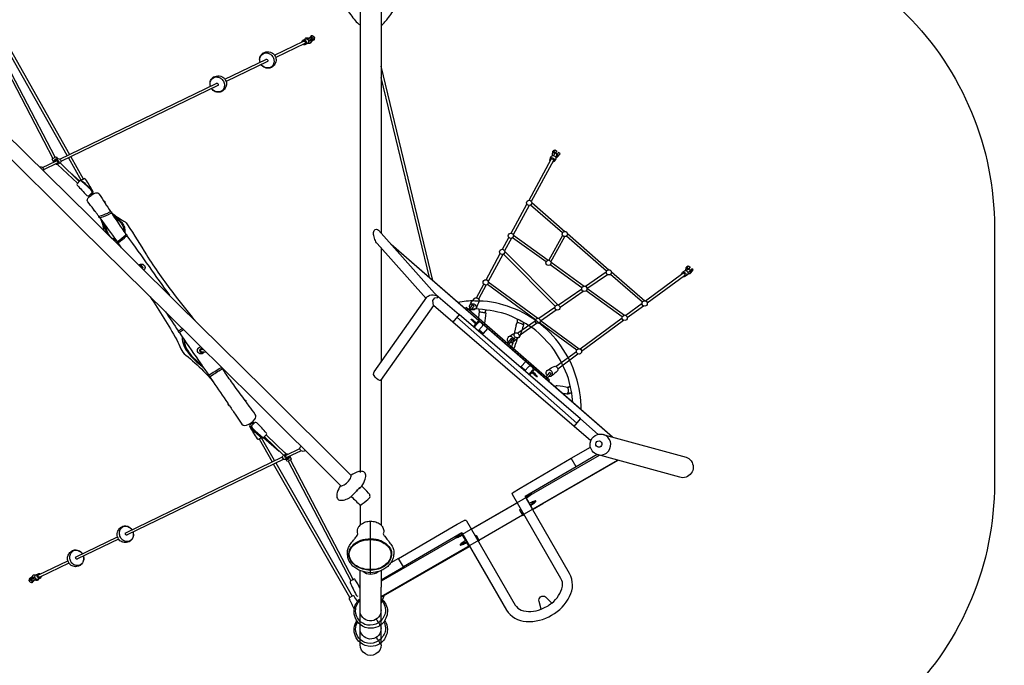
# Model space of a CAD drawing. Extents: x -5363 to 6250, y -6355 to 2931.
# Drawn here: x 270 to 6250, y -4208 to -287 of the extents above; entities that cross this region are included whole.
import ezdxf

# ---------------------------------------------------------------- set-up
doc = ezdxf.new("R2010")
doc.units = 0
doc.header["$LTSCALE"] = 500
doc.header["$MEASUREMENT"] = 0
doc.layers.get('0').update_dxf_attribs({"linetype": 'CONTINUOUS'})
doc.layers.get('Defpoints').update_dxf_attribs({"linetype": 'CONTINUOUS'})
doc.layers.add('PW_DIMS_ASTM', color=30, linetype='CONTINUOUS')
doc.layers.add('PW_SITE', color=7, linetype='CONTINUOUS')
doc.styles.get("Standard").update_dxf_attribs({"font": 'tahoma.ttf', "width": 0.9})
doc.dimstyles.new('PW_Metric', dxfattribs={"dimtxt": 175, "dimasz": 120, "dimexe": 50, "dimexo": 100, "dimgap": 80, "dimtad": 0, "dimtih": 1, "dimtoh": 1, "dimlfac": 0.001, "dimrnd": 0.01, "dimzin": 0, "dimtxsty": 'Standard', "dimblk": 'DOT', "dimcen": 0.09, "dimse1": 1, "dimse2": 1, "dimadec": 0, "dimazin": 0, "dimtfac": 1, "dimtofl": 0, "dimtmove": 0, "dimatfit": 3, "dimfxl": 1, "dimtolj": 1, "dimtzin": 0, "dimarcsym": 0})

# ---------------------------------------------------------------- blocks, each defined once
blk = doc.blocks.new('_Dot')
at = {"color": 0, "linetype": 'ByBlock', "lineweight": -2}
blk.add_line((-0.5, 0), (-1, 0), dxfattribs=at)
at = {"color": 0, "linetype": 'ByBlock', "const_width": 0.5}
blk.add_lwpolyline([(-0.25, 0, 1), (0.25, 0, 1)], format="xyb", close=True, dxfattribs=at)
blk = doc.blocks.new('*D9')
at = {"layer": 'Defpoints', "color": 0, "transparency": 16777216}
for p in [(6190, 2816.4), (6190, -1547.9), (-4424.5, -1888.5)]:
    blk.add_point(p, dxfattribs=at)
at = {"layer": 'PW_DIMS_ASTM', "color": 0, "lineweight": -2, "transparency": 16777216}
for p, q in [((-4304.5, 2816.4), (469.9, 2816.4)), ((6070, 2816.4), (1295.6, 2816.4))]:
    blk.add_line(p, q, dxfattribs=at)
at = {"layer": 'PW_DIMS_ASTM', "color": 0, "lineweight": -2, "transparency": 16777216, "xscale": 120, "yscale": 120, "zscale": 120, "rotation": 180}
blk.add_blockref('_Dot', (-4424.5, 2816.4), dxfattribs=at)
at = {"layer": 'PW_DIMS_ASTM', "color": 0, "lineweight": -2, "transparency": 16777216, "xscale": 120, "yscale": 120, "zscale": 120}
blk.add_blockref('_Dot', (6190, 2816.4), dxfattribs=at)
at = {"layer": 'PW_DIMS_ASTM', "color": 0, "transparency": 16777216, "insert": (882.8, 2816.4), "char_height": 175, "attachment_point": 5}
blk.add_mtext('\\A1;10,61M', dxfattribs=at)

msp = doc.modelspace()

# ---------------------------------------------------------------- linework, layer by layer
at = {"layer": 'PW_DIMS_ASTM'}
msp.add_lwpolyline([(-4093.741, -839.563), (-2506.728, 1426.926, -0.24469844), (-1008.663, 2206.77), (2435.298, 2206.77, -0.19891237), (3728.455, 1671.127), (5654.368, -254.787, -0.19891237), (6190.012, -1547.944), (6190.012, -3104.215, -0.19891237), (5654.368, -4397.372), (4291.968, -5759.772, -0.19891237), (2998.811, -6295.415), (-1660.362, -6295.415, -0.19891237), (-2953.519, -5759.772), (-3888.833, -4824.459, -0.19891237), (-4424.476, -3531.302), (-4424.476, -1888.52, -0.15391472)], format="xyb", close=True, dxfattribs=at)
at = {"layer": 'PW_SITE', "linetype": 'Continuous'}
for p, q in [((2401.323, -3653.278, 0.104), (2401.323, -3332.542, 0.104)), ((2464.95, -3632.602, 0.104), (2464.95, -3733.437, 0.104))]:
    msp.add_line(p, q, dxfattribs=at)
at = {"layer": 'PW_SITE', "elevation": 0.104}
for points in [[(2464.95, -322.706, 0.11201098), (2487.903, -299.678, 0.01269753), (2503.05, -282.467, 0.04853183), (2555.502, -204.742, 0.05582034), (2598.557, -100.159, 0.04002637), (2611.5, -36.426, 0.06315186), (2611.655, 49.232, 0.08861631), (2588.02, 125.824, 0.10139824), (2545.478, 177.901, 0.10408406), (2464.95, 217.025, 0.13790093), (2337.95, 216.977, 0.15381604), (2236.116, 157.142, 0.18191538), (2188.767, 7.205, 0.08241997), (2211.837, -124.202, 0.02575558), (2231.744, -173.709, 0.14625666), (2256.286, -220.355, 0.04728862), (2307.838, -291.763, 0.07542807), (2337.94, -319.15, 1.54017725)], [(2354.732, -3638.326, 0.31967325), (2447.724, -3638.63, -1.25998215)], [(2464.914, -4083.15, -1.00958861), (2337.807, -4083.257, -2.39702163)]]:
    msp.add_lwpolyline(points, format="xyb", dxfattribs=at)
for points in [[(2337.82, -116.595), (2337.82, -3036.386)], [(2464.82, -116.592), (2464.82, -1581.917)], [(2464.82, -1672.65), (2464.82, -2366.738)], [(2464.82, -2471.129), (2464.818, -3356.208)], [(2337.82, -3235.947), (2337.82, -3355.974)], [(2337.807, -4083.257), (2337.807, -3632.351)], [(2464.914, -4083.15), (2464.914, -3733.437)]]:
    msp.add_lwpolyline(points, dxfattribs=at)
at = {"layer": 'PW_SITE'}
for points in [[(558.664, -1111.898), (96.555, -297.231)], [(110.376, -289.383), (572.993, -1104.969)], [(85.751, -392.15), (471.388, -1129.784), (485.467, -1122.471), (99.806, -384.757)], [(2779.417, -1871.556), (2464.82, -570.156)], [(2758.728, -1853.549), (2464.82, -637.75)], [(471.388, -1129.784), (465.563, -1132.806), (475.586, -1152.103)], [(485.467, -1122.471), (492.259, -1118.945), (499.113, -1132.147)], [(566.463, -1125.634), (644.126, -1262.545)], [(657.948, -1254.746), (580.785, -1118.706)], [(3508.69, -1096.592), (3507.687, -1095.751), (3522.95, -1077.561), (3531.706, -1084.908), (3518.066, -1101.165)], [(3535.549, -1119.129), (3536.51, -1119.936), (3551.773, -1101.746), (3543.017, -1094.399), (3533.117, -1106.197)], [(499.476, -1165.889), (620.971, -1280.485)], [(516.452, -1156.964), (632.166, -1269.23)], [(634.457, -1266.924), (574.556, -1213.337)], [(3255.656, -1583.389), (3350.465, -1408.047)], [(3364.192, -1415.374), (3267.97, -1593.342)], [(3566.926, -1580.943), (3373.223, -1412.314)], [(3379.514, -1396.914), (3581.418, -1572.682)], [(3202.667, -1681.387), (3241.405, -1609.746)], [(3466.744, -1757.699), (3263.465, -1611.153)], [(3268.624, -1595.46), (3480.046, -1747.876)], [(3567.674, -1597.393), (3483.597, -1748.169)], [(3496.126, -1758.043), (3581.765, -1604.405)], [(3834.252, -1813.665), (3590.319, -1601.308)], [(3596.505, -1585.816), (3848.767, -1805.422)], [(840.221, -1625.51), (856.855, -1626.234)], [(3871.109, -2821.875), (2527.062, -1651.884)], [(3069.071, -2123.69), (2527.096, -1651.905)], [(3256.477, -1614.601), (3215, -1691.314)], [(3102.571, -1866.508), (3188.426, -1707.726)], [(3203.486, -1712.61), (3115.142, -1876.007)], [(3523.204, -2025.883), (3208.847, -1710.395)], [(3215.976, -1695.244), (3538.865, -2019.282)], [(3685.105, -1915.118), (3491.782, -1775.75)], [(3496.898, -1760.024), (3698.807, -1905.581)], [(4318.13, -1801.391), (4317.126, -1800.548), (4332.389, -1782.356), (4341.145, -1789.705), (4331.051, -1801.738)], [(3832.309, -1820.802), (3706.716, -1907.205)], [(3715.508, -1920.258), (3839.777, -1834.764)], [(4051.726, -2002.988), (3857.652, -1834.036)], [(3863.817, -1818.524), (4065.986, -1994.522)], [(4345.006, -1823.943), (4345.949, -1824.735), (4361.212, -1806.539), (4352.455, -1799.193), (4339.547, -1814.58)], [(3043.458, -1975.833), (3088.475, -1892.577)], [(3103.308, -1897.895), (3057.09, -1983.379)], [(3402.074, -2109.364), (3110.767, -1894.409)], [(3116.025, -1878.72), (3416.418, -2100.382)], [(2797.582, -1955.958), (2939.502, -2076.982), (2900.394, -2122.878), (2782.519, -2022.431)], [(3683.864, -1922.927), (3542.348, -2020.285)], [(3551.974, -2032.768), (3692.911, -1935.805)], [(3929.917, -2091.606), (3710.272, -1933.261)], [(3714.989, -1917.248), (3943.59, -2082.047)], [(3004.543, -2055.13), (3029.491, -2026.498), (3020.248, -2017.687), (2994.964, -2046.788)], [(4049.892, -2010.641), (3950.945, -2083.39)], [(3960.27, -2096.075), (4057.972, -2024.233)], [(3676.489, -2711.652), (2939.502, -2076.982)], [(3482.419, -2483.516), (3488.551, -2476.467), (2980.864, -2034.518), (2974.724, -2041.572)], [(3520.372, -2035.404), (3423.482, -2102.06)], [(3432.218, -2115.158), (3528.589, -2048.856)], [(3636.955, -2757.216), (2900.394, -2122.878)], [(3654.389, -2737.123), (2924.738, -2094.327)], [(3374.463, -2389.532), (3081.167, -2134.22)], [(3400.574, -2117.82), (3294.723, -2190.642)], [(3303.418, -2203.77), (3409.684, -2130.661)], [(3652.852, -2294.414), (3427.185, -2127.894)], [(3431.538, -2111.54), (3667.66, -2285.776)], [(3928.722, -2099.729), (3673.684, -2287.241)], [(3682.796, -2300.107), (3938.051, -2112.413)], [(3061.149, -2170.361), (3086.88, -2192.948), (3113.573, -2162.5)], [(3239.503, -2259.664), (3265.821, -2229.348), (3256.346, -2220.941), (3229.922, -2251.323)], [(3651.251, -2303.735), (3528.767, -2393.789)], [(3538.099, -2406.505), (3660.815, -2316.27)], [(3341.438, -2416.378), (3315.765, -2393.845), (3343.311, -2362.452)], [(3871.074, -2821.828), (3388.718, -2401.941)], [(3474.468, -2464.192), (3497.114, -2438.146), (3487.448, -2429.945), (3464.877, -2455.86)], [(1423.32, -2453.067), (1445.163, -2485.333)], [(3522.044, -2515.299), (3517.969, -2514.473)], [(3737.909, -2844.809), (3636.955, -2757.216), (3676.489, -2711.652), (3784.214, -2805.121)], [(1886.492, -2924.147), (1767.164, -2808.123)], [(1723.796, -2832.191), (1803.846, -2971.769)], [(1818.21, -2964.893), (1738.867, -2826.58)], [(1750.03, -2824.18), (1846.211, -2907.171)], [(1871.581, -2931.813), (1755.937, -2819.359)], [(1863.374, -2901.661), (1888.474, -2923.425)], [(3778.173, -2927.961), (3648.75, -3002.912), (3618.519, -2950.706), (3735.942, -2882.705)], [(2276.08, -3795.091), (1811.819, -2985.669)], [(1826.179, -2978.776), (2289.782, -3787.07)], [(1901.362, -2967.169), (1895.128, -2970.474), (1887.644, -2957.363)], [(2296.226, -3687.103), (1915.344, -2959.769), (1901.362, -2967.169), (2282.141, -3694.456)], [(1915.344, -2959.769), (1921.719, -2956.397), (1911.664, -2937.376)], [(2464.901, -3789.079), (3900.949, -2961.587)], [(2467.552, -3687.045), (2467.552, -3694.695), (3792.414, -2931.852)], [(3310.009, -3131.092), (3618.519, -2950.706)], [(3385.412, -3261.785), (3447.571, -3225.923), (3447.562, -3225.929), (3903.977, -2962.417)], [(3648.75, -3002.912), (3340.205, -3183.259)], [(3013.355, -3380.473), (3291.596, -3220.232)], [(3346.098, -3189.031), (3344.212, -3190.202)], [(3314.657, -3260.169), (3306, -3265.169), (3325.111, -3298.264)], [(3370.518, -3235.786), (3372.42, -3234.608)], [(3059.16, -3446.704), (3322.992, -3294.655)], [(3325.111, -3298.264), (3333.761, -3293.27)], [(2570.523, -3558.015), (2926.367, -3350.434)], [(2956.287, -3402.638), (2600.67, -3610.264)], [(2956.653, -3414.981), (2961.731, -3412.161)], [(2983.2, -3460.395), (2988.031, -3457.669)], [(3036.874, -3421.176), (3042.523, -3417.916), (3061.618, -3451.02)], [(3055.99, -3454.278), (3061.618, -3451.02)], [(2464.916, -3794.436), (3000.901, -3485.939), (3000.961, -3486.041), (3003.541, -3484.551)], [(2464.951, -3688.546), (2600.67, -3610.264), (2570.523, -3558.015), (2523.99, -3584.848)], [(2464.94, -3831.449), (2488.128, -3775.696)]]:
    msp.add_lwpolyline(points, dxfattribs=at)
for points in [[(1818.341, -502.569), (1993.909, -417.634, -0.14624664), (1998.218, -416.671, -0.17079714), (2002.355, -418.673, -0.15482009), (2004.927, -422.841, -0.14852953), (2004.843, -427.612, -0.18820373), (2002.207, -431.142), (1825.24, -516.746)], [(1984.845, -422.017, -0.16001255), (1987.573, -414.269, -0.17954929), (1994.481, -409.891, -0.16776615), (2002.888, -411.044, -0.14922559), (2009.507, -417.253, -0.13551276), (2011.877, -426.213, -0.15909466), (2009.069, -434.45, -0.17517208), (2002.152, -438.847, -0.22814961), (1991.674, -436.238, -4.8314905)], [(1993.406, -410.174), (2003.592, -405.458, -0.02412599), (2007.415, -403.907, -0.16919059), (2015.813, -405.037, -0.1438956), (2022.455, -411.274, -0.14062244), (2024.818, -420.216, -0.16279094), (2022.005, -428.456, -0.1622669), (2018.917, -431.287), (2005.953, -437.283)], [(2003.483, -405.504, -0.15282852), (2006.076, -399.596, -0.05183132), (2011.283, -396.403, -0.04262645), (2017.377, -396.271, -0.13520016), (2027.751, -400.664, 1.41429283)], [(2024.894, -403.185, 0.09658141), (2021.265, -402.013, 0.21569832), (2019.018, -402.582, 0.23467038), (2018.492, -404.721, 0.1144758), (2020.206, -408.183, -1.05739904)], [(2020.155, -408.24, -0.0134732), (2023.954, -404.11, -0.03910217), (2029.862, -399.003, -0.00714012), (2032.131, -397.634, -0.00091181), (2040.029, -393.977, -0.02081138), (2041.141, -393.543, -0.17400041), (2043.619, -393.977, -0.0777485), (2045.78, -396.001, -0.12957007), (2046.72, -398.772, -0.20069486), (2046.02, -401.32, -0.05319056), (2044.982, -402.252, -0.00041368), (2037.035, -405.928, 0.06342011), (2030.769, -410.856, 0.01072036), (2027.806, -414.034, 0.67544077)], [(2021.252, -409.475, 0.05707618), (2024.696, -412.438, 0.06963996), (2028.388, -414.268, 0.1396176), (2031.364, -414.51, 0.28136727), (2032.797, -413.117, 0.1495503), (2031.939, -409.728, -3.82165927)], [(2021.855, -428.71, 0.08778713), (2026.144, -429.854, 0.04420363), (2032.187, -429.715, 0.06283122), (2037.386, -426.519, 0.07530306), (2039.95, -421.064, 0.10928061), (2039.262, -415.11, 0.12478152), (2034.961, -407.234, 2.52988958)], [(2027.87, -400.55, -0.30260881), (2029.622, -398.075, -0.0057447), (2034.65, -395.575, 1.84458375)], [(2034.9, -396.35, -0.22325278), (2034.579, -392.868, -0.00206709), (2040.877, -384.693, -4.15086003)], [(2036.696, -406.153, 0.07392097), (2040.788, -408.754, 0.02988233), (2042.639, -409.263, -0.01174575), (2047.155, -407.217, 0.49942416)], [(2037.18, -426.683), (2038.427, -426.47, 0.07747657), (2039.589, -425.347, 0.00257567), (2045.879, -417.173, -2.10349845)], [(2038.186, -405.398, -0.07900877), (2042.556, -409.245, -1.47874306)], [(2039.121, -414.594, 0.1216418), (2043.737, -415.259, -0.00117471), (2057.896, -409.02, 0.2962054), (2061.084, -404.636, 0.13842198), (2059.461, -399.52, 1.76100873)], [(2039.938, -418.138, 0.17397231), (2044.703, -418.301, 0.35474966), (2046.107, -415.365, 0.10491545), (2045.773, -414.35, -3.74205731)], [(2041.345, -403.936, 0.0656502), (2045.138, -406.39, 0.10615188), (2050.813, -408.096, 0.30932118), (2054.001, -406.622, -0.00011696), (2060.286, -398.463, 6.9032104)], [(1516.883, -648.378), (1765.419, -528.162, -0.12958073), (1769.762, -527.15, -0.15773646), (1774.068, -529.084, -0.14444392), (1776.726, -533.214, -0.15230185), (1776.756, -537.939, -0.17012705), (1774.095, -541.484), (1523.792, -662.56)], [(1730.001, -545.294, -0.11531006), (1727.952, -520.167, -0.13146292), (1737.246, -499.899, -0.19282415), (1764.957, -483.09, -0.19100504), (1801.02, -487.988, -0.14487823), (1818.334, -502.561, -0.0796805), (1825.244, -516.751, -0.13497787), (1825.648, -541.99, -0.14634451), (1810.254, -569.661, -0.13092914), (1788.29, -581.131, -0.16636846), (1759.345, -578.228, -0.13746372), (1736.9, -559.488, -2.12935313)], [(1730.683, -545.075, -0.12528029), (1728.896, -520.475, -0.11727959), (1736.591, -503.955, -0.20283779), (1762.296, -489.01, -0.12627981), (1782.675, -491.867, -0.12435891), (1802.038, -505.058, -0.13259001), (1813.367, -526.404, -0.10524642), (1814.098, -549, -0.15922761), (1802.69, -570.156, -0.12253486), (1787.489, -578.636, -0.16081108), (1759.79, -576.889, -0.16106942), (1737.491, -559.082, -0.137476)], [(1428.559, -691.117, -0.11531006), (1426.51, -665.99, -0.13146292), (1435.804, -645.722, -0.19282415), (1463.515, -628.913, -0.19100504), (1499.578, -633.811, -0.14487823), (1516.892, -648.384, -0.0796805), (1523.802, -662.573, -0.13497787), (1524.206, -687.813, -0.14634451), (1508.811, -715.484, -0.13092914), (1486.847, -726.954, -0.16636846), (1457.903, -724.051, -0.13746372), (1435.458, -705.311, -2.12935313)], [(1429.241, -690.897, -0.12528029), (1427.454, -666.297, -0.11727959), (1435.149, -649.778, -0.20283779), (1460.854, -634.833, -0.12627981), (1481.232, -637.69, -0.12435891), (1500.596, -650.88, -0.13259001), (1511.924, -672.226, -0.10524642), (1512.656, -694.823, -0.15922761), (1501.248, -715.979, -0.12253486), (1486.047, -724.459, -0.16081108), (1458.348, -722.712, -0.16106942), (1436.049, -704.905, -0.137476)], [(513.542, -1133.727), (1464.177, -673.886), (1466.214, -673.009, -0.16942759), (1470.737, -673.499, -0.14162833), (1474.435, -676.634, -0.15004618), (1475.875, -681.299, -0.16737766), (1474.479, -685.664, -0.12303246), (1472.895, -687.18), (520.183, -1148.02)], [(479.817, -1150.057, -0.16164719), (480.087, -1141.472, -0.16031733), (485.682, -1134.058, -0.16070203), (494.554, -1131.354, -0.16628024), (499.626, -1132.391, -1.15206911)], [(488.898, -1137.795), (498.241, -1133.039), (502.007, -1131.279, -0.17492386), (510.484, -1131.977, -0.15014115), (517.429, -1137.877, -0.14757964), (520.208, -1146.707, -0.15877464), (517.743, -1155.114, -0.18526929), (514.773, -1158.101), (502.438, -1164.371)], [(3363.672, -1383.62), (3498.43, -1134.397, -0.73688248), (3512.01, -1141.976), (3377.319, -1391.094)], [(3492.644, -1145.098, -0.15913414), (3490.149, -1137.127, -0.1812187), (3493.096, -1129.653, -0.16463169), (3500.474, -1125.759, -0.14203252), (3509.526, -1126.971, -0.13719194), (3516.705, -1132.778, -0.15926501), (3519.307, -1140.988, -0.1837215), (3516.375, -1148.471, -0.16880435), (3508.975, -1152.361, -0.13418922), (3506.378, -1152.393, -5.22247376)], [(3492.339, -1130.593), (3498.256, -1119.835, -0.11845972), (3503.672, -1113.888, -0.22011899), (3512.299, -1112.469, -0.06873786), (3520.822, -1116.15, -0.21087592), (3525.981, -1123.526, -0.10831135), (3525.806, -1131.779), (3518.524, -1145.007)], [(3507.674, -1112.26, -0.11083192), (3505.587, -1107.975, -0.0775102), (3505.019, -1103.671, -0.15196007), (3506.921, -1098.697), (3512.49, -1092.072, -0.16695749), (3514.918, -1090.613, -0.13310995), (3517.934, -1090.778, -0.19152908), (3520.219, -1092.693, -0.13449446), (3520.899, -1095.633, -0.16484195), (3519.882, -1098.277), (3514.706, -1104.446)], [(3509.514, -1093.573), (3508.826, -1092.987, -0.05444603), (3508.043, -1090.318, -0.00243194), (3508.033, -1088.812, -0.05717478), (3509.031, -1086.097, -0.01449731), (3513.879, -1080.334, -0.06066424), (3516.38, -1078.891, -0.00365031), (3517.861, -1078.645, -0.06078886), (3520.628, -1078.957), (3521.304, -1079.523)], [(3511.626, -1112.309, 0.01373111), (3516.046, -1106.318, 0.0256083), (3518.443, -1102.429, 0.06244349), (3518.918, -1101.298, 0.75625448), (3518.312, -1101.005, -0.00915273), (3517.388, -1101.754, -13.45596514)], [(3525.052, -1120.777, 0.0200339), (3529.934, -1113.841, 0.02914397), (3533.002, -1107.348, 0.27126172), (3529.954, -1099.316, 0.26645665), (3522.128, -1098.314, 0.05227922), (3517.236, -1101.887, 0.03395611), (3514.715, -1104.521, 0.13183912)], [(3526.105, -1124.216, 0.12115232), (3530.396, -1123.582, 0.06400317), (3533.779, -1121.241), (3539.337, -1114.605, 0.1666492), (3540.357, -1111.954, 0.13338869), (3539.673, -1109.014, 0.1916679), (3537.391, -1107.099, 0.13463257), (3534.373, -1106.942, 0.09728841), (3532.908, -1107.578, 1.52361419)], [(393.477, -1181.497, -0.18199074), (400.474, -1181.168, -0.16125038), (410.094, -1186.624, -0.14213468), (414.536, -1195.4, -0.1677144), (414.215, -1202.042, -2.98500485)], [(408.088, -1184.74), (489.878, -1145.192, -0.14079972), (494.129, -1144.153, -0.15866997), (498.442, -1146.087, -0.13605035), (501.036, -1150.218, -0.15123014), (501.002, -1155.042, -0.16834021), (498.354, -1158.576), (414.914, -1198.942)], [(480.601, -1149.679, -0.15697388), (482.898, -1142.325, -0.17378971), (489.671, -1137.552, -0.16587102), (498.129, -1138.248, -0.14975103), (505.086, -1144.152, -0.14449207), (507.868, -1153.005, -0.16330721), (505.41, -1161.38, -0.17860779), (498.637, -1166.146, -0.24442922), (487.555, -1163.811, 2.50895662)], [(696.025, -1350.35), (713.337, -1340.443, 0.26194124), (714.446, -1328.096, 0.01951699), (669.439, -1255.438, 0.32938438), (662.301, -1252.292, 0.00303046), (643.367, -1262.867, -20.90802158)], [(637.637, -1264.617), (638.782, -1263.471, -0.32611926), (646.497, -1264.578, -0.01971191), (709.51, -1322.311, -0.26475063), (711.797, -1334.488), (692.261, -1354.135), (691.13, -1354.372)], [(888.847, -1672.375), (867.913, -1641.761, 0.1649088), (866.453, -1640.664, 0.08932413), (864.154, -1640.342, -0.21900605), (861.623, -1638.198, -0.07595005), (861.728, -1634.122, 0.16467355), (861.532, -1632.82, 0.01043388), (756.751, -1488.783, 0.17483161), (752.849, -1487.594, -0.24303456), (750.532, -1485.357, -0.14547405), (750.895, -1482.166, 0.17561133), (750.281, -1480.058, 0.00811557), (729.612, -1452.727, -0.0053461), (717.664, -1437.109, 0.00351013), (684.098, -1392.896, -0.17270657), (680.803, -1382.76, -0.1032992), (682.433, -1375.908, -0.11395624), (703.63, -1353.729, 0.06293995), (708.947, -1350.01, -0.07051836), (733.22, -1338.23, -0.35470794), (753.63, -1346.478, 0.00311513), (821.675, -1452.123, 0.06182985), (826.082, -1453.519, -0.25765291), (827.362, -1456.187, 0.05654291), (826.852, -1458.122, 0.18293315), (827.177, -1460.704, 0.00948319), (914.066, -1589.041, 0.00033559), (918.952, -1591.172, -0.20531226), (920.502, -1594.091, 0.05321241), (920.504, -1598.607, -0.00160223), (1055.586, -1786.451, 0.00225825), (1179.332, -1960.236, -10.76285267)], [(778.888, -1386.047, -0.17310736), (784.354, -1389.045, -0.11571713), (787.86, -1395.217, 0.00102757), (790.483, -1404.043, 0.41193059)], [(717.671, -1437.119, 0.10581473), (717.998, -1441.725, 0.14818745), (722.219, -1447.528, 0.00260135), (729.639, -1452.762, -0.07614132)], [(750.281, -1480.058, 0.05911747), (752.63, -1479.675, 0.04562801), (804.76, -1461.001, -0.00199105), (821.676, -1452.123, 86.80561967)], [(756.753, -1488.782, 0.06839779), (767.512, -1486.492, 0.03368071), (822.677, -1462.388, 0.02183983), (826.821, -1459.709, 21.82655181)], [(826.856, -1458.125, 0.04306601), (903.011, -1509.961, -0.14490327), (925.615, -1532.927, -0.00226409), (1039.263, -1714.522, 0.01990313), (1204.204, -1950.531, 0.01135891), (1334.829, -2114.334, 0.66153551)], [(835.797, -1473.839, 0.00835334), (865.592, -1495.198, -0.08231232), (896.434, -1528.034, -0.1005849), (907.6, -1554.803, -0.08377099), (908.18, -1580.67, 20.25278546)], [(842.569, -1484.199, -0.04693948), (873.375, -1508.804, -0.06456403), (895.465, -1537.935, -0.1025812), (900.365, -1569.48, 3.44528855)], [(775.405, -1529.832), (774.313, -1529.391, -0.00119364), (768.41, -1508.579, 0.0002273), (763.343, -1497.497, 1.53219133)], [(783.616, -1568.174, -0.00139094), (775.403, -1529.835, 0.03448553), (768.427, -1504.159, 3.1007772)], [(773.256, -1510.673, 0.01833983), (786.069, -1549.514, 0.04095574), (802.269, -1588.042, -4.01703211)], [(780.794, -1520.758, 0.02839418), (806.018, -1583.581, 0.1226244), (827.34, -1611.339, 0.16436758), (850.266, -1616.849, -1.6608805)], [(861.528, -1632.82, 0.31487757), (865.365, -1632.606, 0.01730258), (914.069, -1593.382, 0.42611939), (914.056, -1589.049, -32.29918759)], [(868.133, -1642.078, -0.08921806), (870.285, -1639.895, -0.0083315), (917.705, -1602.482, 0.19203464), (920.504, -1598.608, 4.39606163)], [(2738.455, -1980.259), (2441.863, -1646.842, -0.10065327), (2427.353, -1621.87, -0.0441225), (2419.759, -1590.511, -0.15244707), (2423.409, -1566.877, -0.28096252), (2436.365, -1558.622, -0.23923677), (2449.93, -1565.178), (2805.853, -1965.277)], [(994.541, -1777.111, -0.11437907), (1003.146, -1771.861, -0.15199609), (1017.076, -1771.883, -0.16710109), (1027.539, -1779.471, -0.1622136), (1031.526, -1791.7, -0.15945228), (1027.532, -1804.034, -0.07378756), (1024.618, -1806.931, -5.61597271)], [(998.187, -1780.731, -0.15473526), (1004.294, -1779.008, -0.2423275), (1014.56, -1784.24, -0.29719947), (1015.311, -1797.691, 0.38838245)], [(1000.447, -1783.806), (1004.219, -1783.847, -0.153884), (1008.84, -1785.36, -0.16268742), (1011.709, -1789.324, -0.17514153), (1011.478, -1794.694, -5.56566349)], [(4318.953, -1798.368), (4318.263, -1797.781, -0.0595589), (4317.482, -1795.114, -0.15154877), (4317.915, -1792.169, -0.03726032), (4318.467, -1790.895, -0.00162479), (4323.318, -1785.133, -0.02208668), (4324.476, -1784.375, -0.15908334), (4327.3, -1783.442, -0.05878352), (4330.067, -1783.754), (4330.742, -1784.319)], [(4081.298, -2007.081), (4307.789, -1840.538, 0.85965602), (4298.516, -1827.843), (4070.734, -1995.317)], [(4289.841, -1834.22, -0.15761299), (4290.55, -1826.89, -0.18602183), (4296, -1821.019, -0.17493911), (4304.241, -1820.139, -0.12334909), (4312.088, -1824.626, -0.13965806), (4316.55, -1832.719, -0.15522273), (4315.949, -1841.425, -0.17533967), (4310.509, -1847.287, -0.16860986), (4302.254, -1848.131, -0.05891204), (4299.126, -1846.919, 0.36863309)], [(4296.007, -1821.015), (4308.349, -1811.918, -0.19056425), (4316.568, -1811.054, -0.14745672), (4324.415, -1815.527, -0.14576518), (4328.887, -1823.629, -0.15294547), (4328.305, -1832.289, -0.07138825), (4326.083, -1835.766), (4313.616, -1844.967)], [(4314.67, -1810.696, -0.12944821), (4314.634, -1807.236, -0.05545365), (4316.357, -1803.5), (4321.926, -1796.872, -0.16638018), (4324.355, -1795.41, -0.13357979), (4327.369, -1795.57, -0.19405104), (4329.652, -1797.501, -0.1289874), (4330.334, -1800.432, -0.14169235), (4329.698, -1802.425, -0.89100364)], [(4318.46, -1811.616, -0.03424303), (4326.136, -1804.663, -0.00808383), (4330.616, -1801.875, -0.27942219), (4338.985, -1803.661, -0.25672358), (4341.099, -1811.32, -0.12147301), (4339.371, -1814.794, -0.05698775), (4336.067, -1819.373, -10.33609942)], [(4328.875, -1823.568, -0.02499243), (4335.518, -1817.236, -0.05407622), (4338.533, -1814.993, -0.66792335), (4338.986, -1815.456, -1.63342281)], [(4329.285, -1827.432, 0.11003995), (4334.311, -1828.948, 0.08107955), (4338.664, -1828.769, 0.13901764), (4343.283, -1826.01), (4348.779, -1819.396, 0.16528579), (4349.792, -1816.752, 0.13391154), (4349.109, -1813.814, 0.19093854), (4346.83, -1811.897, 0.13558902), (4343.811, -1811.739, 0.16347687), (4341.381, -1813.201), (4336.21, -1819.361)], [(1062.836, -1969.987, -0.0188555), (1223.548, -2230.856, -0.02164721), (1248.436, -2286.406, 0.10843395), (1278.638, -2323.541, -0.02606878), (1386.61, -2420.924, -0.01897179), (1444.946, -2485.21, -0.0028498), (1533.299, -2615.426, -0.00895918), (1544.967, -2632.847, -0.00013943), (1582.878, -2689.404, -0.00049554), (1614.423, -2736.33, 0.38724987), (1647.039, -2749.689, 0.13128538), (1698.24, -2713.746, 0.29745051), (1700.383, -2683.612, 0.00384234), (1663.914, -2633.668, 0.00172384), (1644.186, -2606.673, 0.00211542), (1632.379, -2590.499, -0.00137652), (1569.682, -2504.401, -0.00105616), (1516.468, -2430.459, -0.00786074), (1503.444, -2405.571, 8.98069932)], [(2782.546, -2022.39), (2460.43, -2477.33), (2457.585, -2478.777, -0.1511566), (2422.155, -2448.484, -0.18713716), (2420.15, -2432.368), (2423.49, -2425.113), (2743.646, -1972.927, -0.16413077), (2761.081, -1960.232, -0.18055784), (2801.377, -1962.381, -0.21613713), (2810.545, -1972.533, 1.73182638)], [(2782.546, -2022.39), (2778.944, -1991.563), (2791.914, -1976.434), (2809.613, -1974.203, 0.26236597), (2810.545, -1972.533, -0.04754111)], [(3680.159, -2655.638, 0.07677071), (3648.681, -2451.634, 0.08032755), (3557.152, -2268.061, 0.07877431), (3413.904, -2121.338, 0.08048727), (3233.686, -2027.531, 0.08732218), (3034.398, -1995.274, 0.06233618), (2931.452, -2003.898, 75.24035996)], [(3004.158, -2036.191, -0.07015671), (3002.702, -2031.048, -0.18281697), (3004.525, -2019.933, -0.04181582), (3031.333, -1979.588, -0.13688936), (3041.91, -1975.794, -0.13481258), (3051.337, -1978.223, -0.13705399), (3058.105, -1985.002, -0.15667858), (3060.159, -1995.963, -0.03888574), (3040.814, -2040.589, -0.20020056), (3029.74, -2048.669, -0.14502086), (3018.63, -2049.098, -0.13040551), (3012.292, -2046.215, 4.60226408)], [(3004.525, -2019.933, -0.17720215), (3013.266, -2012.781, -0.22820376), (3031.685, -2014.731, -0.14742898), (3040.543, -2023.839, -0.26272333), (3040.802, -2040.609, 0.27837932)], [(1155.202, -2061.109, -0.00111005), (1232.647, -2176.311, 0.42716059), (1234.507, -2183.423, -0.20113023), (1238.281, -2184.672, 0.00407037), (1355.829, -2356.26, -0.00947769), (1398.881, -2418.251, -0.00722259), (1418.62, -2446.318, 84.72736335)], [(3628.788, -2610.932, 0.05253498), (3602.802, -2465.945, 0.05431157), (3517.596, -2295.052, 0.06461062), (3385.954, -2160.495, 0.06126646), (3219.12, -2073.478, 0.05206362), (3034.298, -2043.567, -0.00380485), (2981.875, -2047.79, 1.79933532)], [(3058.07, -2045.237), (3058.136, -2048.872), (3063.639, -2062.369), (3063.377, -2064.36, 0.00629525), (3066.659, -2062.054, -0.0012096), (3068.382, -2061.367, -0.00136215), (3094.388, -2066.027, -0.10030817), (3096.975, -2068.585, -0.00758559), (3096.388, -2065.107, -0.00368796), (3101.52, -2052.552, -0.00819689), (3101.482, -2049.901, -7.49881715)], [(3058.964, -2114.896, -0.01342232), (3059.751, -2083.136, -0.02515005), (3060.744, -2069.501, -0.09240203), (3063.624, -2062.361, 0.45866314)], [(3093.222, -2144.718, 0.01624635), (3101.448, -2085.252, -0.00019231), (3102.416, -2071.665, 0.02475143), (3099.813, -2063.521, -3.2006102)], [(3096.975, -2068.585, -0.29997702), (3099.87, -2063.893, -0.00348557), (3099.188, -2059.779, -0.00372508), (3103.147, -2050.114, -2.2259496)], [(3026.247, -2151.682), (3040.327, -2135.429, -0.0196529), (3018.82, -2114.657, -0.04474265), (3012.408, -2107.09, -0.14125073), (3011.858, -2105.261, -0.61915669), (3012.502, -2105.138, -0.00539308), (3015.555, -2106.457, -0.03344154), (3045.761, -2129.164), (3058.468, -2114.486)], [(3055.471, -2176.85), (3078.345, -2150.683, 1.00060376), (3052.639, -2129.347), (3030.077, -2154.981)], [(3328.666, -2132.781, -0.07463648), (3329.828, -2139.77, -0.02116372), (3306.083, -2212.678, -0.2518585), (3298.085, -2218.607, -0.0866309), (3289.021, -2218.457, -0.08419413), (3280.01, -2214.976, -0.13377508), (3274.336, -2209.714, -0.07270787), (3273.058, -2203.252, -0.02317712), (3289.411, -2130.877, -0.33785643), (3298.525, -2125.25, 0.00220976), (3320.096, -2134.606, -0.08491616), (3322.786, -2138.651, 0.00051588), (3333.844, -2127.629, 0.53203152)], [(3286.135, -2143.169), (3285.777, -2140.396, -0.17479598), (3289.448, -2130.805, -0.15282033), (3293.511, -2123.438, 0.00049897), (3293.193, -2109.445, -0.19971935), (3294.579, -2106.459, -4.47361273)], [(1232.647, -2176.311, 0.05614612), (1236.428, -2174.917, 0.01186403), (1257.109, -2161.922, -10.34578411)], [(1238.281, -2184.672, -0.11184103), (1240.207, -2183.159, 0.04357687), (1264.17, -2168.885, -3.28352506)], [(3237.636, -2242.447, -0.14309304), (3233.395, -2235.539, -0.16059208), (3232.808, -2224.415, -0.09710443), (3235.844, -2216.698, -0.11394146), (3246.39, -2208.016, -0.03826223), (3281.65, -2188.668, -0.1512174), (3292.774, -2189.647, -0.13739741), (3300.262, -2195.801, -0.14769342), (3303.505, -2204.935, -0.14391409), (3300.66, -2215.708, -0.04225573), (3263.815, -2246.899, -0.17472516), (3252.822, -2249.69, -0.08082181), (3248.737, -2249.039, -2.99639525)], [(3263.815, -2246.899, 0.16392075), (3270.135, -2237.553, 0.22520489), (3266.523, -2219.518, 0.20006439), (3250.79, -2209.877, 0.2629429), (3235.844, -2216.698, 6.34385864)], [(1257.811, -2213.657, 0.11500546), (1266.943, -2265.867, 0.08737078), (1300.746, -2319.16, 0.03868823), (1331.478, -2353.073, 0.00265277), (1361.199, -2379.393, 0.01247088), (1386.715, -2400.255, -5.90629926)], [(1267.511, -2227.865, 0.1022913), (1282.73, -2284.894, 0.07565906), (1337.026, -2351.532, 0.0173532), (1377.807, -2387.368, -6.29518413)], [(3254.049, -2284.701, 0.01178618), (3279.028, -2214.377, -4.90439429)], [(3266.607, -2295.622, 0.04479735), (3294.116, -2218.935, 5.05829686)], [(1390.406, -2305.893, -0.16264344), (1378.163, -2315.236, -0.15199609), (1364.233, -2315.214, -0.16710109), (1353.769, -2307.626, -0.1622136), (1349.783, -2295.398, -0.15945228), (1353.777, -2283.063, -0.07378756), (1356.69, -2280.166, -5.61597271)], [(1356.69, -2280.166, -0.20958681), (1370.93, -2274.482, -20.71589487)], [(1385.008, -2305.17, -0.19688912), (1376.451, -2308.566, -0.2489721), (1366.32, -2303.352, -0.33985577), (1366.344, -2288.34, 0.38838245)], [(1366.344, -2288.34, -0.14061368), (1372.619, -2283.746, -0.14144479), (1380.203, -2283.722, -2.2178711)], [(1404.623, -2307.758), (1374.039, -2303.678, -0.0232891), (1371.767, -2302.525, -0.14750825), (1368.95, -2298.509, -0.17514153), (1369.18, -2293.14, -5.56566349)], [(1369.18, -2293.14, -0.12549996), (1371.85, -2289.678, -0.14421272), (1376.544, -2288.164, 0.00769829), (1386.13, -2289.483, 0.70089961)], [(3363.384, -2442.015), (3385.376, -2416.822, 1.0059754), (3359.593, -2395.581), (3338.08, -2420.225)], [(3472.939, -2446.587, -0.14058273), (3469.297, -2440.799, -0.14934792), (3468.16, -2429.663, -0.19902279), (3474.551, -2417.589, -0.00383019), (3481.229, -2412.66, -0.0231834), (3515.7, -2392.425, -0.15509107), (3526.855, -2392.893, -0.12834266), (3534.603, -2398.669, -0.14071356), (3538.274, -2407.638, -0.14993097), (3535.965, -2418.563, -0.04372748), (3500.173, -2450.612, -0.17829946), (3489.392, -2454, -0.0667103), (3483.98, -2453.247, -2.17150187)], [(1418.255, -2446.633, 0.15161609), (1417.74, -2450.973, 0.2545676), (1420.157, -2453.029, 0.18166339), (1429.7, -2450.734, -0.0165), (1497.673, -2409.14, -0.08823857), (1500.559, -2408.221, 0.27657188), (1501.293, -2403.387, 1.36905006)], [(1418.255, -2446.633, -0.03112446), (1491.932, -2400.556, -0.17105543), (1499.744, -2401.865, -3.94396891)], [(3367.4, -2445.464), (3380.479, -2430.391, 0.02988309), (3410.716, -2453.096, 0.12157454), (3413.733, -2454.417, 0.24683369), (3414.385, -2454.292, 0.23234783), (3413.832, -2452.463, 0.03956209), (3385.918, -2424.13, 0.0002008), (3398.094, -2410.097, -0.28203296)], [(3500.173, -2450.612, 0.1690917), (3506.033, -2440.906, 0.22202213), (3501.495, -2422.947, 0.22265507), (3485.323, -2414.232, 0.17156129), (3474.566, -2417.569, -0.1767496)], [(3521.077, -2517.155, -0.11375608), (3524.884, -2511.897, -0.14918352), (3531.134, -2509.184, -0.02769053), (3534.654, -2508.723, -0.0339642), (3603.598, -2519.484, -0.0254288), (3604.236, -2519.421, 0.28689377)], [(3614.342, -2511.389), (3603.496, -2520.09), (3595.024, -2520.673, -0.2537343), (3601.641, -2528.526, -0.00396254), (3600.066, -2553.069, -0.12061623), (3596.129, -2557.485, -0.00487087), (3593.09, -2558.187, 0.03551458), (3593.647, -2558.399, 0.01405313), (3598.444, -2558.209, -0.00744527), (3610.304, -2552.878, -0.00058351), (3613.645, -2553.623, -2.14440157)], [(3561.007, -2551.912, 0.02307184), (3593.506, -2559.547, 0.0489966), (3602.245, -2557.644, 0.13532306), (3613.646, -2553.619, 0.00851765), (3622.547, -2555.515, 6.34983569)], [(1533.296, -2615.459, 0.30629123), (1544.946, -2632.816, 12.0290416)], [(1632.413, -2590.546, -0.08257818), (1642.867, -2599.648, -0.21656893), (1644.167, -2606.649, 0.02796002)], [(1692.033, -2733.011), (1668, -2746.781, 0.26100249), (1666.963, -2759.109, 0.01837365), (1712.433, -2831.492, 0.32060385), (1719.601, -2834.597, 0.00994311), (1736.752, -2824.72, -20.90802158)], [(1750.025, -2824.179), (1746.531, -2827.673, -0.32223384), (1738.811, -2826.548, -0.01798924), (1675.997, -2768.65, -0.26575854), (1673.723, -2756.494), (1693.283, -2736.884), (1694.641, -2736.583)], [(3777.885, -2927.872, 0.15863108), (3816.606, -2927.577, 0.1578571), (3847.954, -2904.215, 0.23477356), (3857.255, -2847.723, 0.2601754), (3814.382, -2805.898, 0.06762265)], [(1898.503, -2951.729), (1888.01, -2956.867), (1884.143, -2958.382, -0.16641357), (1875.764, -2957.148, -0.14683458), (1869.138, -2950.85, -0.14142796), (1866.802, -2941.939, -0.06892769), (1867.612, -2937.502, -0.17359158), (1872.795, -2930.934), (1885.56, -2924.701)], [(1906.768, -2939.753, -0.1561194), (1903.904, -2947.809, -0.18356141), (1896.917, -2952.158, -0.17627739), (1888.522, -2950.941, -0.14522533), (1881.91, -2944.627, -0.1451123), (1879.567, -2935.694, -0.18017993), (1882.471, -2927.483, -0.18315146), (1889.435, -2923.195, -0.20991294), (1899.65, -2925.697, 2.50895662)], [(1979.26, -2904.735), (1896.978, -2944.469, -0.18002498), (1893.136, -2945.323, -0.14802385), (1888.896, -2943.404, -0.14159063), (1886.313, -2939.246, -0.14479017), (1886.322, -2934.465, -0.17836401), (1888.951, -2930.886), (1972.263, -2890.562)], [(2005.922, -2903.934, -0.03632914), (1991.111, -2908.523, -0.1817956), (1979.26, -2904.735, -0.26496061), (1972.383, -2888.669, -0.22520954), (1979.007, -2877.191, -2.98500485)], [(1873.579, -2955.824), (922.754, -3415.847), (920.75, -3416.708, -0.16797149), (916.359, -3416.127, -0.1487438), (912.951, -3412.882, -0.13981133), (911.678, -3408.126, -0.1497121), (913.165, -3403.717, -0.13717434), (914.841, -3402.162), (1866.823, -2941.573)], [(1907.677, -2939.325, -0.16667529), (1907.426, -2948.018, -0.16215743), (1901.822, -2955.441, -0.16954812), (1893.006, -2958.177, -0.16770413), (1887.131, -2957.119, -1.15206911)], [(2219.423, -3116.118, 0.07353021), (2198.384, -3157.996, 0.15240294), (2197.015, -3189.165, 0.24190001), (2212.046, -3204.237, 0.10691268), (2236.538, -3204.589, 0.05793005), (2268.44, -3191.914, 0.01777637), (2284.137, -3182.36, -0.03135166), (2347.257, -3119.634, 0.07096873), (2368.484, -3077.2, 0.15417069), (2369.968, -3046.094, 0.24939625), (2354.849, -3031.135, 0.11305882), (2330.23, -3030.678, 0.08851827), (2282.411, -3053.18, -1.95572557)], [(2926.367, -3350.434), (2969.086, -3328.615, -0.00150482), (2975.08, -3325.576, -0.37872289), (2984.267, -3330.075), (3279.626, -3841.488, 0.1751698), (3315.976, -3872.119, 0.10084526), (3375.268, -3881.226, 0.08684589), (3436.555, -3867.401, 0.06462045), (3502.202, -3829.449, 0.18071235), (3566.001, -3727.685, 0.19283783), (3557.571, -3680.983), (3262.33, -3169.527, -0.30583182), (3263.051, -3159.25), (3310.009, -3131.092)], [(3342.721, -3187.619, 0.03786388), (3372.361, -3166.48, 0.05095631), (3374.791, -3164.028)], [(3373.371, -3236.262, 0.02020221), (3396.185, -3220.515, 0.05854245), (3405.134, -3211.949, 0.25527362), (3405.693, -3209.712, 0.19812572), (3403.462, -3209.056, 0.07078699), (3391.571, -3212.535, 0.02737871), (3366.541, -3224.419), (3346.082, -3188.998, 0.02253879), (3368.992, -3173.185, 0.05611267), (3377.851, -3164.707, 0.16986525), (3378.075, -3163.801, -2.33477314)], [(3347.095, -3190.743, 0.04923441), (3377.552, -3168.123, 0.00512138), (3379.495, -3165.133, 0.11735455), (3379.421, -3164.188, 0.19189383), (3377.18, -3163.543, 0.00389312), (3372.205, -3164.553, 5.26875606)], [(2956.287, -3402.638), (3227.037, -3871.925, 0.24827863), (3346.623, -3941.224, 0.15129759), (3500.534, -3903.57, 0.15365605), (3610.198, -3789.088, 0.25261321), (3609.908, -3650.598), (3340.205, -3183.259)], [(3369.033, -3233.211, 0.03885296), (3398.632, -3212.077, 0.0223502), (3401.22, -3209.44)], [(3387.446, -3260.635), (3372.361, -3234.516, 0.02184509), (3395.304, -3218.669, 0.0549516), (3404.144, -3210.217, 0.1050076), (3404.356, -3209.318, -2.13173825)], [(958.44, -3398.579, -0.13722231), (959.235, -3426.495, -0.12157025), (948.854, -3446.572, -0.18581023), (918.774, -3462.329, -0.1560944), (889.923, -3457.599, -0.16032313), (871.104, -3440.84, -0.07992103), (864.593, -3426.435, -0.17514877), (864.383, -3399.958, -0.11187289), (877.175, -3376.875, -0.17028585), (904.708, -3361.333, -0.15269899), (933.717, -3366.546, -0.1309389), (951.895, -3384.24, -2.12935313)], [(957.706, -3398.941, -0.10876208), (959.299, -3420.861, -0.1062401), (952.204, -3439.773, -0.20456118), (929.467, -3454.946, -0.18168538), (901.798, -3450.734, -0.10786186), (884.627, -3434.94, -0.11186672), (876.421, -3411.8, -0.10438429), (877.573, -3392.493, -0.10228585), (886.669, -3375.82, -0.1137576), (901.43, -3365.15, -0.15792267), (926.065, -3364.903, -0.20199937), (951.274, -3384.535, -0.137476)], [(871.108, -3440.841), (620.939, -3561.867, -0.17011667), (616.762, -3562.825, -0.16497397), (612.656, -3560.8, -0.14223405), (610.184, -3556.563, -0.15295138), (610.327, -3551.722, -0.17518441), (612.999, -3548.21), (864.578, -3426.48)], [(2937.813, -3413.458, 0.04668784), (2920.32, -3427.563, 0.07515125), (2918.394, -3430.509, 0.22223911), (2918.473, -3431.473, 0.26741685), (2920.706, -3432.12, 0.06253299), (2932.509, -3428.656, 0.02337753), (2957.667, -3416.725), (2977.318, -3450.37, 0.02301986), (2957.853, -3463.533, 0.0431399), (2946.85, -3472.955, 0.05731712), (2944.942, -3475.962, 0.18886368), (2945.02, -3476.876, 0.13627879), (2947.274, -3477.536, 0.06829864), (2959.024, -3474.107, 0.02240429), (2984.208, -3462.155), (2998.813, -3487.161)], [(2957.667, -3416.725), (2956.651, -3414.98, -0.0173881), (2935.701, -3425.18, -0.04693665), (2921.799, -3430.073, -0.02202225), (2918.522, -3430.237, 1.04512968)], [(2960.18, -3409.423, -0.0136669), (2941.667, -3418.962, -0.01335564), (2931.687, -3423.423, -0.03655389), (2920.664, -3427.177, -0.44608285)], [(2984.209, -3462.157), (2983.198, -3460.394, -0.01809497), (2962.232, -3470.611, -0.04686515), (2948.335, -3475.51, -0.00626649), (2945.126, -3475.659, 2.78190637)], [(2986.483, -3454.986, -0.01287657), (2968.215, -3464.376, -0.01335564), (2958.235, -3468.838, -0.03655389), (2947.212, -3472.591, -0.44608285)], [(656.661, -3544.579, -0.10666137), (658.646, -3565.039, -0.11006361), (651.878, -3585.684, -0.23509988), (616.985, -3608.217, -0.14980745), (588.116, -3603.445, -0.11818456), (570.439, -3588.609, -0.08393526), (562.185, -3570.451, -0.16260209), (562.624, -3545.756, -0.11125152), (575.314, -3522.68, -0.12222269), (596.174, -3508.775, -0.1583787), (625.015, -3509.505, -0.18627717), (650.153, -3530.215, -2.12935313)], [(655.923, -3544.948, -0.10659625), (657.39, -3566.822, -0.10218399), (651.181, -3584.465, -0.20523442), (627.746, -3600.873, -0.12973868), (606.964, -3599.684, -0.12504756), (587.61, -3586.997, -0.1372762), (576.155, -3565.601, -0.10209409), (574.579, -3544.303, -0.13715368), (584.805, -3521.631, -0.10115939), (599.607, -3511.02, -0.173872), (624.391, -3510.788, -0.19360977), (649.557, -3530.523, -0.137476)], [(569.295, -3586.86), (393.078, -3672.116, -0.18012791), (388.829, -3673.071, -0.15980939), (384.607, -3671.112, -0.14000032), (382.036, -3666.945, -0.14827269), (382.105, -3662.162, -0.16927695), (384.773, -3658.615), (562.783, -3572.502)], [(348.201, -3674.621, 0.10031802), (344.532, -3674.154, 0.00217157), (330.673, -3680.444, 0.31173444), (327.417, -3684.806, 0.12820614), (328.504, -3689.246, 1.76100873)], [(346.277, -3685.268, 0.0794472), (342.783, -3682.883, 0.1171512), (337.243, -3681.107, 0.32948832), (334.095, -3682.591, 0.00400109), (327.477, -3690.477, 6.9032104)], [(367.122, -3681.504, -0.00869968), (363.377, -3685.298, -0.03286222), (357.391, -3690.33, 0.00662289), (355.159, -3691.678, 0.00050138), (347.426, -3695.407, -0.03643436), (346.323, -3695.791, -0.18074093), (343.808, -3695.233, -0.07638531), (341.721, -3693.15, -0.12343645), (340.859, -3690.352, -0.07101826), (341.033, -3688.942, -0.1764678), (342.743, -3686.985, -0.00054254), (350.404, -3683.278, 0.05379575), (356.643, -3678.529, -0.01110505), (359.767, -3675.445, 0.67544077)], [(350.707, -3682.938, 0.06723691), (347.193, -3680.667, 0.0771405), (345.531, -3680.159, 0.0049069), (341.183, -3682.206, 0.49942416)], [(347.471, -3671.236, 0.18232603), (343.772, -3671.228, 0.34564569), (342.412, -3674.261, 0.07427941), (342.633, -3674.981, -3.74205731)], [(348.742, -3665.076), (348.742, -3665.076, 0.91115292), (348.742, -3665.076, 0.00227015), (343.403, -3671.464, -2.10349845)], [(349.234, -3683.803, -0.08014931), (345.532, -3680.156, -1.47874306)], [(352.643, -3692.885, -0.21115065), (353.076, -3696.884, 0.00166667), (346.468, -3704.735, -4.15086003)], [(365.516, -3660.694, 0.09897284), (360.887, -3659.428, 0.06071524), (354.856, -3659.592, 0.02140153), (349.751, -3662.86, 0.007467), (347.323, -3668.377, 0.07721963), (348.134, -3674.364, 0.11691819), (352.432, -3682.008, 2.52988958)], [(360.124, -3688.99, -0.30605607), (358.146, -3691.781, -0.0030238), (353.099, -3694.399, 1.84458375)], [(366.083, -3679.877, 0.05707618), (362.639, -3676.914, 0.06963996), (358.946, -3675.084, 0.1396176), (355.97, -3674.842, 0.28136727), (354.538, -3676.235, 0.1495503), (355.396, -3679.624, -3.82165927)], [(383.731, -3684.023, -0.00071531), (381.287, -3689.617, -0.00873228), (376.171, -3692.909, -0.07614366), (370.125, -3693.074, -0.14184013), (359.626, -3688.611, 1.41429283)], [(362.448, -3686.164, 0.10923007), (366.016, -3687.318, 0.23472744), (368.169, -3686.665, 0.24355518), (368.542, -3684.446, 0.10579511), (367.132, -3681.486, -1.05739904)], [(394.401, -3678.893), (383.403, -3684.193, 0.00116687), (379.495, -3685.59, -0.16760089), (371.064, -3684.148, -0.13510427), (364.577, -3677.713, -0.14316633), (362.488, -3668.695, -0.14737115), (365.573, -3660.616, -0.11287754), (368.791, -3657.902), (381.467, -3651.801)], [(402.296, -3667.665, -0.15509448), (399.252, -3675.387, -0.17975367), (392.139, -3679.505, -0.16482313), (383.678, -3678.054, -0.14743208), (377.275, -3671.636, -0.13827491), (375.124, -3662.625, -0.16328196), (378.231, -3654.525, -0.18145388), (385.352, -3650.408, -0.21992024), (395.747, -3653.304, -4.8314905)], [(2337.823, -3738.873, 0.01159338), (2307.81, -3688.104, 0.32279599), (2300.747, -3684.733, -0.00711551), (2278.211, -3696.492, 0.3162347), (2276.962, -3704.2, 0.01780279), (2313.433, -3781.527, 0.2251181), (2324.38, -3787.322, 4.06466037)], [(2322.161, -3819.519, 0.00411809), (2300.906, -3787.814, 0.30151109), (2293.708, -3784.786), (2271.724, -3797.646, 0.31936132), (2270.898, -3805.411, 0.01060715), (2302.376, -3865.986, -22.363364)], [(2464.943, -3802.385, -0.23323824), (2503.643, -3880.978, -0.17982761), (2472.456, -3954.996, -0.04805286), (2459.791, -3965.384, -0.20814201), (2458.008, -3965.781, -0.28100315), (2457.331, -3967.017, -0.14306945), (2403.659, -3982.795, -0.17703824), (2337.834, -3959.944, -0.24918507), (2301.468, -3872.261, -0.20160697), (2337.752, -3803.446, -1.35459968)], [(2464.94, -3810.175, -0.13038755), (2488.099, -3848.703, -0.09500614), (2490.299, -3891.637, -0.15128115), (2451.727, -3947.454, 0.15295327), (2449.383, -3949.413, -0.18924162), (2381.857, -3963.434, -0.17453724), (2330.056, -3932.365, -0.17278035), (2310.278, -3877.374, -0.20384446), (2337.823, -3812.632, -0.73971796)], [(3436.733, -3867.323), (3424.576, -3820.381, -0.72940111), (3463.602, -3792.07), (3502.138, -3829.497)], [(2464.92, -3870.469, -0.95133345), (2337.789, -3883.94, 10.49723696)], [(2487.116, -3935.759, -0.14383596), (2503.643, -3991.129, -0.17982761), (2472.456, -4065.147, -0.04805286), (2459.791, -4075.534, -0.20814201), (2458.008, -4075.931, -0.28100315), (2457.331, -4077.167, -0.14306945), (2403.659, -4092.946, -0.17703824), (2337.834, -4070.095, -0.24918507), (2301.468, -3982.411, -0.11572545), (2316.951, -3936.393, -0.12215093)], [(2481.996, -3943.426, -0.04742515), (2488.099, -3958.853, -0.09500614), (2490.299, -4001.788, -0.15128115), (2451.727, -4057.604, 0.15295327), (2449.383, -4059.564, -0.18924162), (2381.857, -4073.585, -0.17453724), (2330.056, -4042.516, -0.17278035), (2310.278, -3987.524, -0.12902636), (2321.862, -3943.395, -0.12902636)], [(2458.008, -3965.781, 0.09831951), (2457.985, -3964.501, 0.04990158), (2450.38, -3948.264, 0.0007853), (2436.362, -3927.399, 6.81494235)], [(2464.92, -3980.619, -0.95133345), (2337.789, -3994.09, 10.49723696)], [(2458.008, -4075.931, 0.09831951), (2457.985, -4074.652, 0.04990158), (2450.38, -4058.415, 0.0007853), (2436.362, -4037.55, 6.81494235)]]:
    msp.add_lwpolyline(points, format="xyb", dxfattribs=at)
for points in [[(2040.867, -384.704, -0.30717373), (2044.06, -383.229, -0.10909963), (2049.736, -384.939, -0.0697383), (2055.708, -389.186, -0.0885442), (2059.778, -394.361, -0.21595945), (2060.286, -398.456, -0.3060867), (2057.098, -399.931, -0.10465969), (2051.425, -398.228, -0.07142162), (2045.446, -393.998, -0.08992487), (2041.394, -388.805, -0.23143508)], [(111.617, -1029.044), (638.284, -1551.083), (1166.313, -2072.076), (1693.803, -2593.787), (2220.248, -3116.89, 0.24742101), (2231.46, -3116.118, 0.20050041), (2282.104, -3065.04, 0.23492514), (2283.177, -3053.986), (1756.898, -2531.087), (1229.138, -2009.706), (701.396, -1488.404), (173.655, -967.103, 0.45012978), (163.514, -965.458, 0.22762637), (112.765, -1016.464, 0.16650064)], [(689.699, -1355.824), (709.232, -1336.171, 0.26550798), (706.966, -1324.003, 0.01716172), (643.935, -1266.264, 0.3198948), (636.204, -1265.163), (618.271, -1283.197, 0.32056004), (619.418, -1290.922, 0.01957592), (677.513, -1353.619, 0.26414771)], [(1698.38, -2732.842), (1678.827, -2752.386, 0.26534538), (1681.042, -2764.611, 0.01734562), (1743.897, -2822.499, 0.32808134), (1751.646, -2823.561), (1769.607, -2805.637, 0.3430424), (1768.473, -2797.909, 0.01794762), (1710.598, -2735.064, 0.2416605)], [(4278.471, -3065.016), (3777.885, -2927.872, -0.16472636), (3746.535, -2905.016, -0.13602276), (3734.272, -2873.15, -0.24046782), (3755.057, -2819.731, -0.17404255), (3796.555, -2803.625, -0.10831266), (3819.624, -2807.772), (4317.17, -2944.031, -0.18241086), (4348.64, -2966.888, -0.13806078), (4360.453, -3004.099, -0.1731209), (4348.502, -3041.429, -0.14051765), (4317.167, -3064.706, -0.17768071)], [(3785.608, -2883.543, -0.42723072), (3768.197, -2862.736, -0.41421492), (3789.045, -2844.884, -0.40981063), (3806.432, -2865.768, -0.40953602)], [(2338.749, -3236.838, 0.00573216), (2384.743, -3200.611, 0.2172338), (2397.692, -3182.022, 0.22497903), (2389.192, -3161.551, -0.00088423), (2347.257, -3119.634, 0.03135166), (2284.137, -3182.36, 0.00015056)], [(346.452, -3704.747, -0.3105702), (343.357, -3706.25, -0.11728516), (337.809, -3704.459, -0.07383433), (331.937, -3700.05, -0.08227884), (328.001, -3694.687, -0.22885796), (327.477, -3690.477, -0.29942426), (330.585, -3688.98, -0.11807422), (336.142, -3690.769, -0.0727475), (342, -3695.202, -0.10048102), (345.98, -3700.518, -0.20788502)]]:
    msp.add_lwpolyline(points, format="xyb", close=True, dxfattribs=at)
at = {"layer": 'PW_SITE', "elevation": 0.104}
for points in [[(2324.629, -3409.317, -0.07678306), (2321.73, -3394.304, -0.08995169), (2324.278, -3377.584, -0.08459218), (2333.042, -3361.671, -0.11045124), (2358.498, -3341.885, -0.07043877), (2384.092, -3333.921, -0.07945596), (2417.679, -3333.739, -0.08139469), (2446.776, -3343.069, -0.0988811), (2468.623, -3360.157, -0.1185997), (2479.923, -3382.096, -0.14698603), (2478.269, -3409.319, 0.06213724), (2486.983, -3424.243, 0.00769299), (2504.523, -3446.572, -0.01564752), (2523.591, -3471.376, -0.0714514), (2538.648, -3499.005, -0.08483117), (2542.596, -3524.753, -0.06775402), (2538, -3554.134, -0.07323929), (2525.467, -3582.596, -0.06054247), (2504.93, -3607.474, -0.05442126), (2481.439, -3624.532, -0.04249468), (2458.036, -3635.313, -0.03969151), (2431.943, -3642.373, -0.09130037), (2371.235, -3642.326, -0.04171109), (2342.729, -3634.318, -0.04229399), (2318.248, -3622.613, -0.05267392), (2293.96, -3604.61, -0.08498292), (2271.661, -3575.762, -0.07203589), (2263.597, -3552.636, 0.01541815), (2261.264, -3537.309, -0.07159222), (2261.24, -3511.317, -0.0894192), (2270.228, -3485.644, -0.02514443), (2278.099, -3473.106, -0.01547322), (2297.494, -3447.675, 0.00321434), (2311.405, -3430.172, 0.07960615)], [(2369.243, -3441.642, -0.08408695), (2434.746, -3442.034, -0.07194498), (2472.915, -3454.892, -0.06560523), (2500.383, -3473.769, -0.09076308), (2522.124, -3501.307, -0.12470523), (2529.079, -3531.621, -0.10743637), (2520.303, -3565.918, -0.09839527), (2495.982, -3597.928, -0.06956051), (2469.38, -3615.406, -0.0795781), (2425.602, -3628.098, -0.05956414), (2376.295, -3627.809, -0.06770787), (2333.939, -3616.572, -0.08860566), (2299.04, -3594.316, -0.108137), (2275.174, -3560.509, -0.09661176), (2269.039, -3530.682, -0.17496829), (2285.364, -3487.861, -0.08549967), (2317.006, -3460.63, -0.09561472)], [(2369.543, -3446.53, -0.06669233), (2434.413, -3446.992, -0.08972093), (2472.062, -3460.031, -0.05285276), (2495.58, -3475.176, -0.13030931), (2518.019, -3502.177, -0.10945937), (2525.471, -3531.565, -0.08565976), (2517.179, -3565.084, -0.08159906), (2494.737, -3594.431, -0.06305903), (2468.575, -3612.289, -0.08576236), (2425.38, -3625.03, -0.04040871), (2376.529, -3625.275, -0.04519177), (2334.66, -3613.267, -0.10242903), (2300.313, -3591.977, -0.11473584), (2277.6, -3559.78, -0.10942985), (2271.411, -3530.689, -0.18609115), (2289.298, -3489.075, -0.10317167), (2317.974, -3465.238, -0.1019942)]]:
    msp.add_lwpolyline(points, format="xyb", close=True, dxfattribs=at)
at = {"layer": 'PW_SITE'}
for centre in [(3363.847, -1399.499), (3253.161, -1599.071), (3580.864, -1588.552), (3200.203, -1697.074), (3481.448, -1763.693), (3848.18, -1821.29), (3100.545, -1882.258), (3699.673, -1921.437), (3536.244, -2034.944), (4065.769, -2010.4), (3944.496, -2097.901), (3416.377, -2116.261), (3666.991, -2301.641)]:
    msp.add_circle(centre, 15.879, dxfattribs=at)

# ---------------------------------------------------------------- dimensions: what is measured, and where the dimension line sits
at = {"layer": 'PW_DIMS_ASTM'}
dim = msp.add_linear_dim(base=(6190.012, 2816.37), p1=(-4424.476, -1888.52), p2=(6190.012, -1547.944), dimstyle='PW_Metric', override={"dimpost": 'M\\X'}, dxfattribs=at)
dim.commit()
dim.dimension.update_dxf_attribs({"geometry": '*D9', "text_midpoint": (882.768, 2816.37)})

doc.saveas('drawing.dxf')
